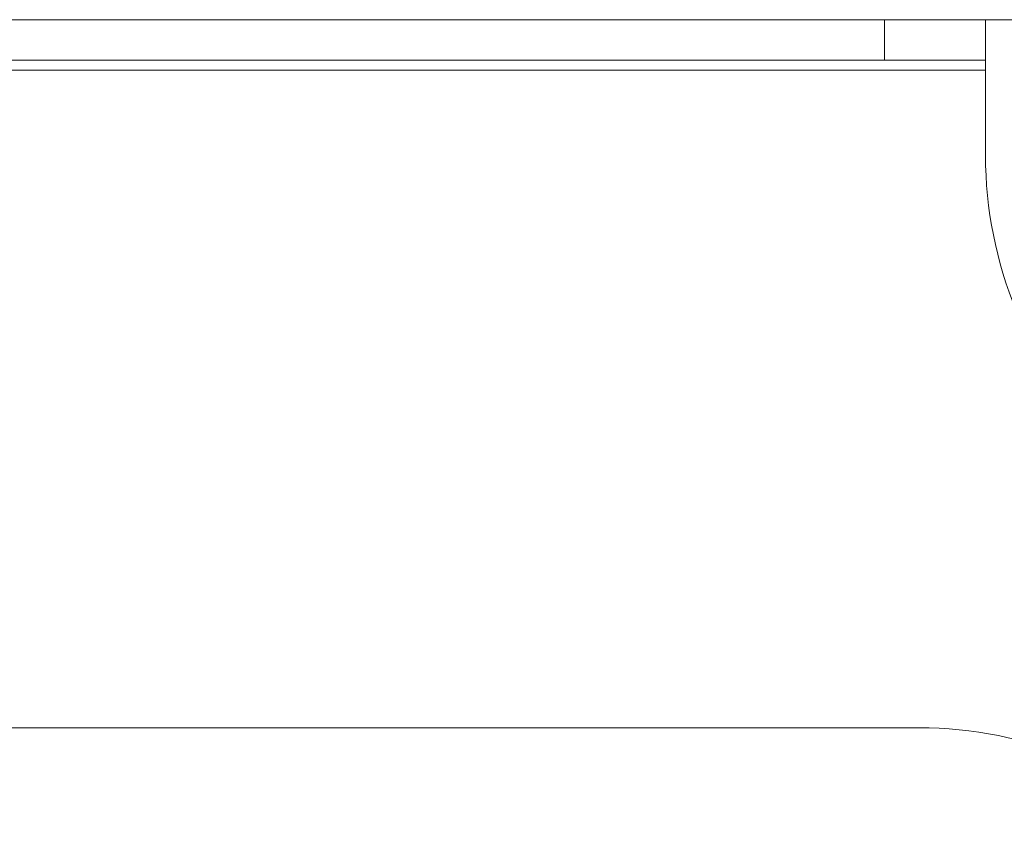
# Model space of a CAD drawing. Units: millimetres. Extents: x 470 to 882, y 3 to 283.
# Drawn here: x 779 to 780, y 199 to 201 of the extents above; entities that cross this region are included whole.
import ezdxf

# ---------------------------------------------------------------- set-up
doc = ezdxf.new("R2010")
doc.units = ezdxf.units.MM

msp = doc.modelspace()

# ---------------------------------------------------------------- linework, layer by layer
at = {"color": 7, "linetype": 'Continuous', "lineweight": 15}
for p, q in [((775.8146, 200.9353), (790.6546, 200.9353)), ((780.2346, 200.8553), (780.2346, 200.9353)), ((780.4346, 200.9353), (780.4346, 200.8553)), ((775.6346, 200.8553), (780.2346, 200.8553)), ((780.4346, 200.8553), (780.2346, 200.8553)), ((780.4346, 200.8353), (780.4346, 200.8553)), ((780.4346, 200.8353), (780.4346, 200.6666)), ((775.4346, 199.5353), (780.3032, 199.5353))]:
    msp.add_line(p, q, dxfattribs=at)
at = {"color": 8, "linetype": 'Continuous', "lineweight": 15}
msp.add_line((778.3556, 200.8353), (780.4346, 200.8353), dxfattribs=at)
at = {"color": 7, "linetype": 'Continuous', "lineweight": 15}
for centre, start, end in [((781.2346, 200.6666), 180, 225), ((780.3032, 198.7353), 45, 90)]:
    msp.add_arc(centre, 0.8, start, end, dxfattribs=at)

doc.saveas('drawing.dxf')
